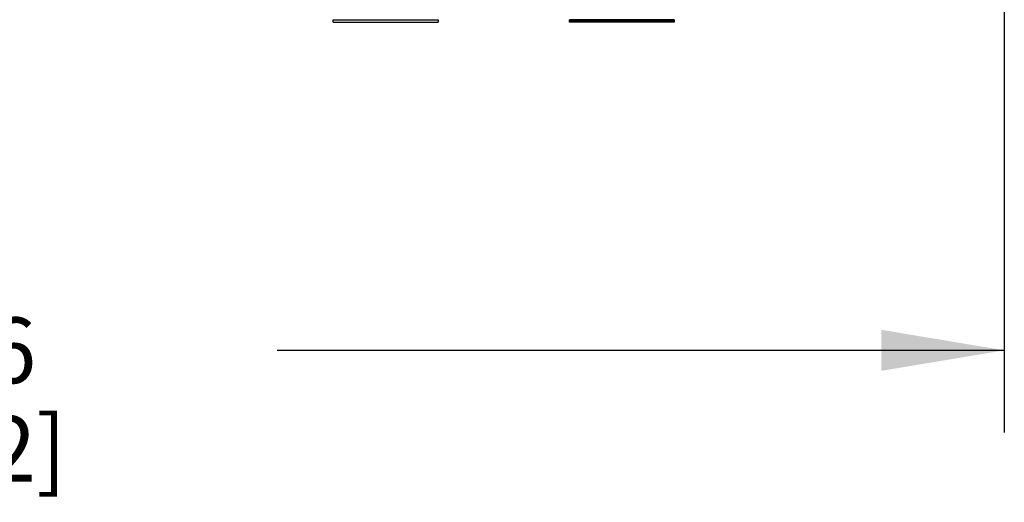
# Model space of a CAD drawing. Units: inches. Extents: x 0.7 to 21.3, y 0.5 to 16.
# Drawn here: x 9.6 to 11.1, y 7.9 to 8.7 of the extents above; entities that cross this region are included whole.
import ezdxf

# ---------------------------------------------------------------- set-up
doc = ezdxf.new("R2010")
doc.units = ezdxf.units.IN
doc.header["$LTSCALE"] = 1.21
doc.header["$MEASUREMENT"] = 0
doc.layers.get('0').update_dxf_attribs({"linetype": 'CONTINUOUS'})
doc.layers.add('AXIS_COSMETIC_THREADS', color=7, linetype='CONTINUOUS')
doc.layers.add('SCHEME_DIMS', color=7, linetype='CONTINUOUS')
doc.dimstyles.new('DIMSTYLE_1', dxfattribs={"dimtxt": 0.1, "dimasz": 0.1875, "dimexe": 0.125, "dimexo": 0.0625, "dimgap": 0.1, "dimtad": 0, "dimtih": 1, "dimtoh": 1, "dimdec": 1, "dimzin": 4, "dimdsep": 46, "dimtxsty": 'STANDARD', "dimblk": '_FILLED', "dimblk1": '_FILLED', "dimblk2": '_FILLED', "dimcen": 0.09, "dimadec": 0, "dimazin": 0, "dimtp": 0.1, "dimtm": 0.1, "dimtfac": 1, "dimtdec": 1, "dimtofl": 0, "dimtmove": 0, "dimatfit": 3, "dimldrblk": '_FILLED', "dimfxl": 1, "dimtolj": 1, "dimtzin": 4, "dimarcsym": 0})

# ---------------------------------------------------------------- blocks, each defined once
blk = doc.blocks.new('_FILLED')
at = {"color": 0, "linetype": 'BYBLOCK'}
blk.add_solid([(0, 0), (-1, 0.1667), (-1, -0.1667)], dxfattribs=at)
blk = doc.blocks.new('*D2')
at = {"layer": 'SCHEME_DIMS', "color": 7, "linetype": 'CONTINUOUS'}
for p, q in [((11.1243, 9.0886), (11.1243, 8.0512)), ((8.1071, 8.8061), (8.1071, 8.0512)), ((8.1071, 8.1762), (9.2157, 8.1762)), ((11.1243, 8.1762), (10.0157, 8.1762))]:
    blk.add_line(p, q, dxfattribs=at)
at = {"layer": 'SCHEME_DIMS', "color": 7, "linetype": 'CONTINUOUS', "xscale": 0.1875, "yscale": 0.1875, "zscale": 0.1875, "rotation": 180}
blk.add_blockref('_FILLED', (8.1071, 8.1762), dxfattribs=at)
at = {"layer": 'SCHEME_DIMS', "color": 7, "linetype": 'CONTINUOUS', "xscale": 0.1875, "yscale": 0.1875, "zscale": 0.1875}
blk.add_blockref('_FILLED', (11.1243, 8.1762), dxfattribs=at)
at = {"layer": 'SCHEME_DIMS', "color": 7, "linetype": 'CONTINUOUS', "insert": (9.5157, 8.2262), "char_height": 0.1, "width": 0.6, "attachment_point": 2, "line_spacing_factor": 0.9}
blk.add_mtext('76.6\\P[3.02]', dxfattribs=at)

msp = doc.modelspace()

# ---------------------------------------------------------------- linework, layer by layer
at = {"layer": 'AXIS_COSMETIC_THREADS', "color": 7, "linetype": 'CONTINUOUS'}
for p, q in [((10.1011, 8.6801), (10.2611, 8.6801)), ((10.1011, 8.6761), (10.1011, 8.68)), ((10.2611, 8.68), (10.2611, 8.6761)), ((10.6211, 8.6801), (10.4611, 8.6801)), ((10.4611, 8.6761), (10.4611, 8.6801)), ((10.4611, 8.679), (10.6211, 8.679)), ((10.6211, 8.6801), (10.6211, 8.6761)), ((10.1011, 8.6761), (10.2611, 8.6761)), ((10.6211, 8.6761), (10.4611, 8.6761))]:
    msp.add_line(p, q, dxfattribs=at)

# ---------------------------------------------------------------- dimensions: what is measured, and where the dimension line sits
at = {"layer": 'SCHEME_DIMS', "color": 7, "linetype": 'CONTINUOUS'}
dim = msp.add_linear_dim(base=(11.1243, 8.1762), p1=(8.1071, 8.8686), p2=(11.1243, 9.1511), dimstyle='DIMSTYLE_1', dxfattribs=at)
dim.commit()
dim.dimension.update_dxf_attribs({"geometry": '*D2', "text_midpoint": (9.6157, 8.1012), "dimtype": 160})

doc.saveas('drawing.dxf')
